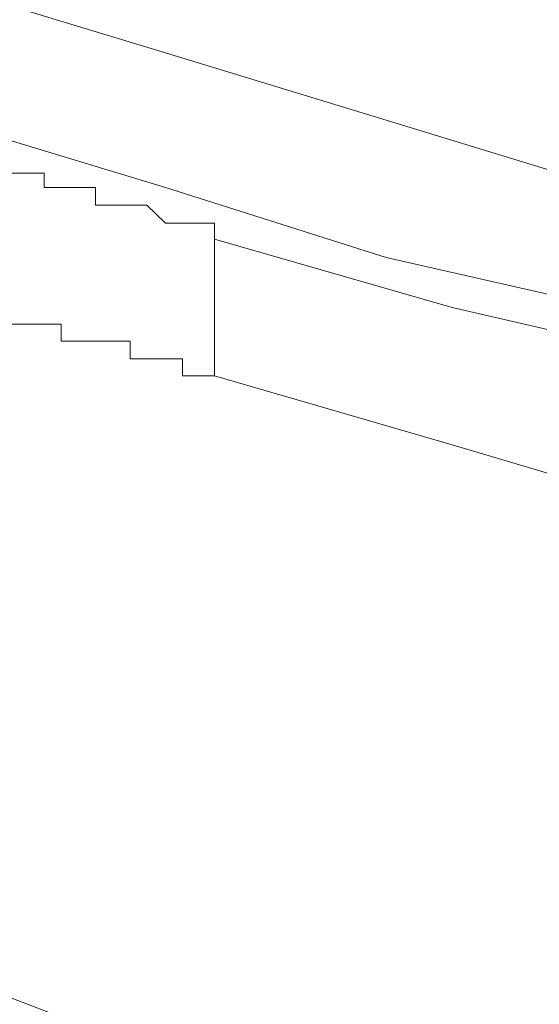
# Model space of a CAD drawing. Units: inches. Extents: x 6.9 to 89.9, y 222 to 281.2.
# Drawn here: x 22.1 to 22.3, y 271.8 to 272 of the extents above; entities that cross this region are included whole.
import ezdxf

# ---------------------------------------------------------------- set-up
doc = ezdxf.new("R2010")
doc.units = ezdxf.units.IN
doc.header["$MEASUREMENT"] = 0
doc.layers.add('图层 1', color=7, linetype='Continuous')

msp = doc.modelspace()

# ---------------------------------------------------------------- linework, layer by layer
at = {"layer": '图层 1', "lineweight": 9}
for points in [[(21.84862, 272.11138), (21.89617, 272.09312), (21.94354, 272.07521), (21.99091, 272.0604), (22.0381, 272.04231), (22.08565, 272.02767), (22.13284, 272.01285), (22.18056, 271.99838), (22.22793, 271.98392), (22.27513, 271.96945), (22.3225, 271.95446), (22.36987, 271.94378), (22.42085, 271.93276), (22.46822, 271.91829), (22.51559, 271.90726), (22.56658, 271.89607), (22.61378, 271.88539), (22.66115, 271.87798), (22.71214, 271.86713)], [(21.84862, 272.08227), (21.89617, 272.06384), (21.94354, 272.04972), (21.99091, 272.03146), (22.0381, 272.01682), (22.08565, 271.99838), (22.13284, 271.98392), (22.18056, 271.96945), (22.22793, 271.95446), (22.27513, 271.94378), (22.3225, 271.92914), (22.36987, 271.91432), (22.42085, 271.9033), (22.46822, 271.89279), (22.51559, 271.88177), (22.56658, 271.87092), (22.61378, 271.85972), (22.66115, 271.84887), (22.71214, 271.84146)], [(22.15127, 271.97255), (22.14731, 271.97255)], [(22.15127, 271.97255), (22.15127, 271.97255)], [(22.15127, 271.97255), (22.15127, 271.97255)], [(22.15127, 271.97255), (22.15127, 271.97255)], [(22.15127, 271.97255), (22.15127, 271.97255)], [(22.15127, 271.97255), (22.15127, 271.97255)], [(22.15127, 271.97255), (22.15127, 271.97255)], [(22.15127, 271.97255), (22.15127, 271.97255)], [(22.15127, 271.97255), (22.15127, 271.97255)], [(22.15127, 271.97255), (22.15127, 271.97255)], [(22.15127, 271.97255), (22.15127, 271.97255)], [(22.15455, 271.97255), (22.15127, 271.97255)], [(22.15455, 271.97255), (22.15455, 271.97255)], [(22.15455, 271.97255), (22.15455, 271.97255)], [(22.15455, 271.97255), (22.15455, 271.97255)], [(22.15455, 271.97255), (22.15455, 271.97255)], [(22.15455, 271.96945), (22.15455, 271.97255)], [(22.15455, 271.96945), (22.15455, 271.96945)], [(22.15455, 271.96945), (22.15455, 271.96945)], [(22.15455, 271.96945), (22.15455, 271.96945)], [(22.15455, 271.96945), (22.15455, 271.96945)], [(22.15455, 271.96945), (22.15455, 271.96945)], [(22.15455, 271.96945), (22.15455, 271.96945)], [(22.15817, 271.96945), (22.15455, 271.96945)], [(22.15817, 271.96945), (22.15817, 271.96945)], [(22.15817, 271.96945), (22.15817, 271.96945)], [(22.15817, 271.96945), (22.15817, 271.96945)], [(22.15817, 271.96945), (22.15817, 271.96945)], [(22.15817, 271.96945), (22.15817, 271.96945)], [(22.15817, 271.96945), (22.15817, 271.96945)], [(22.15817, 271.96945), (22.15817, 271.96945)], [(22.15817, 271.96945), (22.15817, 271.96945)], [(22.15817, 271.96945), (22.15817, 271.96945)], [(22.15817, 271.96945), (22.15817, 271.96945)], [(22.15817, 271.96945), (22.15817, 271.96945)], [(22.16247, 271.96945), (22.15817, 271.96945)], [(22.16247, 271.96945), (22.16247, 271.96945)], [(22.16247, 271.96945), (22.16247, 271.96945)], [(22.16247, 271.96945), (22.16247, 271.96945)], [(22.16247, 271.96945), (22.16247, 271.96945)], [(22.16247, 271.96945), (22.16247, 271.96945)], [(22.16247, 271.96945), (22.16247, 271.96945)], [(22.16247, 271.96945), (22.16247, 271.96945)], [(22.16247, 271.96945), (22.16247, 271.96945)], [(22.16247, 271.96945), (22.16247, 271.96945)], [(22.16247, 271.96945), (22.16247, 271.96945)], [(22.16557, 271.96945), (22.16247, 271.96945)], [(22.16557, 271.96945), (22.16557, 271.96945)], [(22.16557, 271.96945), (22.16557, 271.96945)], [(22.16557, 271.96945), (22.16557, 271.96945)], [(22.16557, 271.96945), (22.16557, 271.96945)], [(22.16557, 271.96945), (22.16557, 271.96945)], [(22.16557, 271.96945), (22.16557, 271.96945)], [(22.16557, 271.96945), (22.16557, 271.96945)], [(22.16557, 271.96945), (22.16557, 271.96945)], [(22.16557, 271.96566), (22.16557, 271.96945)], [(22.16557, 271.96566), (22.16557, 271.96566)], [(22.16557, 271.96566), (22.16557, 271.96566)], [(22.16971, 271.96566), (22.16557, 271.96566)], [(22.16971, 271.96566), (22.16971, 271.96566)], [(22.16971, 271.96566), (22.16971, 271.96566)], [(22.16971, 271.96566), (22.16971, 271.96566)], [(22.16971, 271.96566), (22.16971, 271.96566)], [(22.16971, 271.96566), (22.16971, 271.96566)], [(22.16971, 271.96566), (22.16971, 271.96566)], [(22.16971, 271.96566), (22.16971, 271.96566)], [(22.16971, 271.96566), (22.16971, 271.96566)], [(22.16971, 271.96566), (22.16971, 271.96566)], [(22.16971, 271.96566), (22.16971, 271.96566)], [(22.16971, 271.96566), (22.16971, 271.96566)], [(22.17298, 271.96566), (22.16971, 271.96566)], [(22.17298, 271.96566), (22.17298, 271.96566)], [(22.17298, 271.96566), (22.17298, 271.96566)], [(22.17298, 271.96566), (22.17298, 271.96566)], [(22.17298, 271.96566), (22.17298, 271.96566)], [(22.17298, 271.96566), (22.17298, 271.96566)], [(22.17298, 271.96566), (22.17298, 271.96566)], [(22.17298, 271.96566), (22.17298, 271.96566)], [(22.17298, 271.96566), (22.17298, 271.96566)], [(22.17298, 271.96566), (22.17298, 271.96566)], [(22.17298, 271.96566), (22.17298, 271.96566)], [(22.1766, 271.96566), (22.17298, 271.96566)], [(22.1766, 271.96566), (22.1766, 271.96566)], [(22.1766, 271.96566), (22.1766, 271.96566)], [(22.1766, 271.96566), (22.1766, 271.96566)], [(22.1766, 271.96566), (22.1766, 271.96566)], [(22.1766, 271.96566), (22.1766, 271.96566)], [(22.1766, 271.96566), (22.1766, 271.96566)], [(22.1766, 271.96566), (22.1766, 271.96566)], [(22.1766, 271.96566), (22.1766, 271.96566)], [(22.1766, 271.96566), (22.1766, 271.96566)], [(22.1766, 271.96566), (22.1766, 271.96566)], [(22.1766, 271.96566), (22.1766, 271.96566)], [(22.18056, 271.96187), (22.1766, 271.96566)], [(22.18056, 271.96187), (22.18056, 271.96187)], [(22.18056, 271.96187), (22.18056, 271.96187)], [(22.18056, 271.96187), (22.18056, 271.96187)], [(22.18056, 271.96187), (22.18056, 271.96187)], [(22.18056, 271.96187), (22.18056, 271.96187)], [(22.18056, 271.96187), (22.18056, 271.96187)], [(22.18056, 271.96187), (22.18056, 271.96187)], [(22.18056, 271.96187), (22.18056, 271.96187)], [(22.18056, 271.96187), (22.18056, 271.96187)], [(22.18056, 271.96187), (22.18056, 271.96187)], [(22.18418, 271.96187), (22.18056, 271.96187)], [(22.18418, 271.96187), (22.18418, 271.96187)], [(22.18418, 271.96187), (22.18418, 271.96187)], [(22.18418, 271.96187), (22.18418, 271.96187)], [(22.18418, 271.96187), (22.18418, 271.96187)], [(22.18418, 271.96187), (22.18418, 271.96187)], [(22.18418, 271.96187), (22.18418, 271.96187)], [(22.18418, 271.96187), (22.18418, 271.96187)], [(22.18418, 271.96187), (22.18418, 271.96187)], [(22.18418, 271.96187), (22.18418, 271.96187)], [(22.18418, 271.96187), (22.18418, 271.96187)], [(22.18745, 271.96187), (22.18418, 271.96187)], [(22.18745, 271.96187), (22.18745, 271.96187)], [(22.18745, 271.96187), (22.18745, 271.96187)], [(22.18745, 271.96187), (22.18745, 271.96187)], [(22.18745, 271.96187), (22.18745, 271.96187)], [(22.18745, 271.96187), (22.18745, 271.96187)], [(22.18745, 271.96187), (22.18745, 271.96187)], [(22.18745, 271.96187), (22.18745, 271.96187)], [(22.18745, 271.96187), (22.18745, 271.96187)], [(22.18745, 271.96187), (22.18745, 271.96187)], [(22.18745, 271.96187), (22.18745, 271.96187)], [(22.19107, 271.96187), (22.18745, 271.96187)], [(22.19107, 271.96187), (22.19107, 271.96187)], [(22.19107, 271.96187), (22.19107, 271.96187)], [(22.19107, 271.96187), (22.19107, 271.96187)], [(22.19107, 271.95842), (22.19107, 271.96187)], [(22.19107, 271.95842), (22.19107, 271.95842)], [(22.19107, 271.95842), (22.19107, 271.95842)], [(22.19107, 271.95842), (22.19107, 271.95842)], [(22.19107, 271.95842), (22.19107, 271.95842)], [(22.19107, 271.95842), (22.19107, 271.95842)], [(22.19107, 271.95842), (22.19107, 271.95842)], [(22.19107, 271.95842), (22.24205, 271.94378), (22.28977, 271.93276), (22.33697, 271.91829), (22.38813, 271.90726), (22.43567, 271.89279), (22.48287, 271.88177), (22.53368, 271.87092), (22.58105, 271.85972), (22.63221, 271.84887), (22.67958, 271.83802), (22.73057, 271.83078)], [(22.19107, 271.92914), (22.19107, 271.95842)], [(22.14731, 271.94016), (22.15127, 271.94016)], [(22.15127, 271.94016), (22.15127, 271.94016)], [(22.15127, 271.94016), (22.15127, 271.94016)], [(22.15127, 271.94016), (22.15127, 271.94016)], [(22.15127, 271.94016), (22.15127, 271.94016)], [(22.15127, 271.94016), (22.15127, 271.94016)], [(22.15127, 271.94016), (22.15127, 271.94016)], [(22.15127, 271.94016), (22.15127, 271.94016)], [(22.15127, 271.94016), (22.15127, 271.94016)], [(22.15127, 271.94016), (22.15127, 271.94016)], [(22.15127, 271.94016), (22.15127, 271.94016)], [(22.15127, 271.94016), (22.15127, 271.94016)], [(22.15127, 271.94016), (22.15455, 271.94016)], [(22.15455, 271.94016), (22.15455, 271.94016)], [(22.15455, 271.94016), (22.15455, 271.94016)], [(22.15455, 271.94016), (22.15455, 271.94016)], [(22.15455, 271.94016), (22.15455, 271.94016)], [(22.15455, 271.94016), (22.15455, 271.94016)], [(22.15455, 271.94016), (22.15455, 271.94016)], [(22.15455, 271.94016), (22.15455, 271.94016)], [(22.15455, 271.94016), (22.15455, 271.94016)], [(22.15455, 271.94016), (22.15455, 271.94016)], [(22.15455, 271.94016), (22.15455, 271.94016)], [(22.15455, 271.94016), (22.15455, 271.94016)], [(22.15455, 271.94016), (22.15817, 271.94016)], [(22.15817, 271.94016), (22.15817, 271.94016)], [(22.15817, 271.94016), (22.15817, 271.94016)], [(22.15817, 271.94016), (22.15817, 271.94016)], [(22.15817, 271.94016), (22.15817, 271.94016)], [(22.15817, 271.94016), (22.15817, 271.94016)], [(22.15817, 271.94016), (22.15817, 271.94016)], [(22.15817, 271.94016), (22.15817, 271.94016)], [(22.15817, 271.94016), (22.15817, 271.94016)], [(22.15817, 271.94016), (22.15817, 271.94016)], [(22.15817, 271.94016), (22.15817, 271.93655)], [(22.15817, 271.93655), (22.16247, 271.93655)], [(22.16247, 271.93655), (22.16247, 271.93655)], [(22.16247, 271.93655), (22.16247, 271.93655)], [(22.16247, 271.93655), (22.16247, 271.93655)], [(22.16247, 271.93655), (22.16247, 271.93655)], [(22.16247, 271.93655), (22.16247, 271.93655)], [(22.16247, 271.93655), (22.16247, 271.93655)], [(22.16247, 271.93655), (22.16247, 271.93655)], [(22.16247, 271.93655), (22.16247, 271.93655)], [(22.16247, 271.93655), (22.16247, 271.93655)], [(22.16247, 271.93655), (22.16247, 271.93655)], [(22.16247, 271.93655), (22.16247, 271.93655)], [(22.16247, 271.93655), (22.16557, 271.93655)], [(22.16557, 271.93655), (22.16557, 271.93655)], [(22.16557, 271.93655), (22.16557, 271.93655)], [(22.16557, 271.93655), (22.16557, 271.93655)], [(22.16557, 271.93655), (22.16557, 271.93655)], [(22.16557, 271.93655), (22.16557, 271.93655)], [(22.16557, 271.93655), (22.16557, 271.93655)], [(22.16557, 271.93655), (22.16557, 271.93655)], [(22.16557, 271.93655), (22.16557, 271.93655)], [(22.16557, 271.93655), (22.16557, 271.93655)], [(22.16557, 271.93655), (22.16557, 271.93655)], [(22.16557, 271.93655), (22.16971, 271.93655)], [(22.16971, 271.93655), (22.16971, 271.93655)], [(22.16971, 271.93655), (22.16971, 271.93655)], [(22.16971, 271.93655), (22.16971, 271.93655)], [(22.16971, 271.93655), (22.16971, 271.93655)], [(22.16971, 271.93655), (22.16971, 271.93655)], [(22.16971, 271.93655), (22.16971, 271.93655)], [(22.16971, 271.93655), (22.16971, 271.93655)], [(22.16971, 271.93655), (22.16971, 271.93655)], [(22.16971, 271.93655), (22.16971, 271.93655)], [(22.16971, 271.93655), (22.16971, 271.93655)], [(22.16971, 271.93655), (22.16971, 271.93655)], [(22.16971, 271.93655), (22.17298, 271.93655)], [(22.17298, 271.93655), (22.17298, 271.93276)], [(22.17298, 271.93276), (22.17298, 271.93276)], [(22.17298, 271.93276), (22.17298, 271.93276)], [(22.17298, 271.93276), (22.17298, 271.93276)], [(22.17298, 271.93276), (22.17298, 271.93276)], [(22.17298, 271.93276), (22.17298, 271.93276)], [(22.17298, 271.93276), (22.17298, 271.93276)], [(22.17298, 271.93276), (22.17298, 271.93276)], [(22.17298, 271.93276), (22.17298, 271.93276)], [(22.17298, 271.93276), (22.17298, 271.93276)], [(22.17298, 271.93276), (22.1766, 271.93276)], [(22.1766, 271.93276), (22.1766, 271.93276)], [(22.1766, 271.93276), (22.1766, 271.93276)], [(22.1766, 271.93276), (22.1766, 271.93276)], [(22.1766, 271.93276), (22.1766, 271.93276)], [(22.1766, 271.93276), (22.1766, 271.93276)], [(22.1766, 271.93276), (22.1766, 271.93276)], [(22.1766, 271.93276), (22.1766, 271.93276)], [(22.1766, 271.93276), (22.1766, 271.93276)], [(22.1766, 271.93276), (22.1766, 271.93276)], [(22.1766, 271.93276), (22.1766, 271.93276)], [(22.1766, 271.93276), (22.1766, 271.93276)], [(22.1766, 271.93276), (22.18056, 271.93276)], [(22.18056, 271.93276), (22.18056, 271.93276)], [(22.18056, 271.93276), (22.18056, 271.93276)], [(22.18056, 271.93276), (22.18056, 271.93276)], [(22.18056, 271.93276), (22.18056, 271.93276)], [(22.18056, 271.93276), (22.18056, 271.93276)], [(22.18056, 271.93276), (22.18056, 271.93276)], [(22.18056, 271.93276), (22.18056, 271.93276)], [(22.18056, 271.93276), (22.18056, 271.93276)], [(22.18056, 271.93276), (22.18056, 271.93276)], [(22.18056, 271.93276), (22.18056, 271.93276)], [(22.18056, 271.93276), (22.18418, 271.93276)], [(22.18418, 271.93276), (22.18418, 271.93276)], [(22.18418, 271.93276), (22.18418, 271.93276)], [(22.18418, 271.93276), (22.18418, 271.93276)], [(22.18418, 271.93276), (22.18418, 271.92914)], [(22.18418, 271.92914), (22.18418, 271.92914)], [(22.18418, 271.92914), (22.18418, 271.92914)], [(22.18418, 271.92914), (22.18418, 271.92914)], [(22.18418, 271.92914), (22.18418, 271.92914)], [(22.18418, 271.92914), (22.18418, 271.92914)], [(22.18418, 271.92914), (22.18418, 271.92914)], [(22.18418, 271.92914), (22.18745, 271.92914)], [(22.18745, 271.92914), (22.18745, 271.92914)], [(22.18745, 271.92914), (22.18745, 271.92914)], [(22.18745, 271.92914), (22.18745, 271.92914)], [(22.18745, 271.92914), (22.18745, 271.92914)], [(22.18745, 271.92914), (22.18745, 271.92914)], [(22.18745, 271.92914), (22.18745, 271.92914)], [(22.18745, 271.92914), (22.18745, 271.92914)], [(22.18745, 271.92914), (22.18745, 271.92914)], [(22.18745, 271.92914), (22.18745, 271.92914)], [(22.18745, 271.92914), (22.18745, 271.92914)], [(22.18745, 271.92914), (22.19107, 271.92914)], [(22.19107, 271.92914), (22.19107, 271.92914)], [(22.19107, 271.92914), (22.19107, 271.92914)], [(22.19107, 271.92914), (22.19107, 271.92914)], [(22.19107, 271.92914), (22.19107, 271.92914)], [(22.19107, 271.92914), (22.19107, 271.92914)], [(22.19107, 271.92914), (22.19107, 271.92914)], [(22.19107, 271.92914), (22.19107, 271.92914)], [(22.19107, 271.92914), (22.19107, 271.92914)], [(22.19107, 271.92914), (22.19107, 271.92914)], [(22.19107, 271.92914), (22.19107, 271.92914)], [(22.19107, 271.92914), (22.24205, 271.91432), (22.28977, 271.9002), (22.33697, 271.88539), (22.38813, 271.87453), (22.43567, 271.86368), (22.48287, 271.84887), (22.53368, 271.83802), (22.58105, 271.82699), (22.63221, 271.81958), (22.67958, 271.80856), (22.73057, 271.79788)], [(21.84862, 271.9002), (21.89617, 271.88177), (21.94354, 271.86368), (21.99091, 271.84542), (22.0381, 271.83078), (22.08565, 271.81614), (22.13284, 271.80133), (22.18056, 271.78307), (22.22793, 271.77204), (22.27513, 271.75757), (22.3225, 271.74328), (22.36987, 271.73225), (22.42085, 271.71744), (22.46822, 271.70676), (22.51559, 271.69573), (22.56658, 271.68488), (22.61378, 271.67386), (22.66115, 271.663), (22.71214, 271.6556)]]:
    msp.add_lwpolyline(points, dxfattribs=at)

doc.saveas('drawing.dxf')
